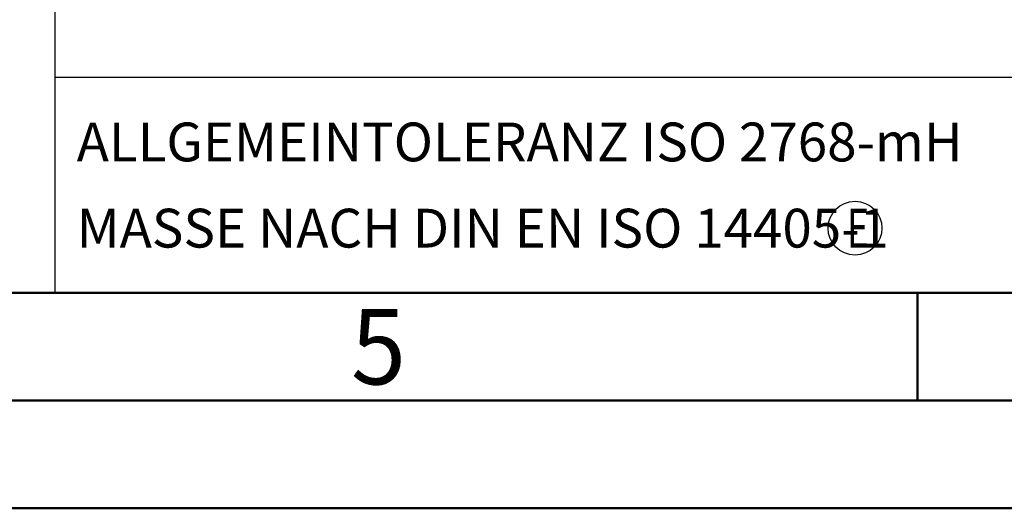
# Model space of a CAD drawing. Units: millimetres. Extents: x 0 to 420, y -1 to 297.
# Drawn here: x 218 to 264, y 0 to 23 of the extents above; entities that cross this region are included whole.
import ezdxf
from ezdxf.enums import TextEntityAlignment as Align

# ---------------------------------------------------------------- set-up
doc = ezdxf.new("R2010")
doc.units = ezdxf.units.MM
doc.layers.get('0').update_dxf_attribs({"linetype": 'CONTINUOUS'})
doc.layers.add('AM_0', color=7, linetype='CONTINUOUS')
doc.layers.add('AM_6', color=2, linetype='CONTINUOUS')
doc.layers.add('AM_BOR', color=7, linetype='CONTINUOUS', lineweight=50)
doc.styles.get("Standard").update_dxf_attribs({"font": 'ISOCP.SHX'})

# ---------------------------------------------------------------- blocks, each defined once
blk = doc.blocks.new('*U13')
at = {"layer": 'AM_0'}
blk.add_lwpolyline([(-70, 0), (0, 0), (0, 40), (-70, 40)], close=True, dxfattribs=at)
blk = doc.blocks.new('A3')
at = {"layer": 'AM_BOR', "color": 1}
blk.add_line((260, 10), (260, 5), dxfattribs=at)
for points in [[(0, 0), (420, 0), (420, 297), (0, 297)], [(410, 287), (23, 287), (23, 10), (410, 10)]]:
    blk.add_lwpolyline(points, close=True, dxfattribs=at)
at = {"layer": 'AM_BOR', "color": 7}
blk.add_lwpolyline([(18, 292), (18, 5), (415, 5), (415, 292)], close=True, dxfattribs=at)
at = {"layer": 'AM_BOR', "color": 2, "width": 0.964286}
blk.add_text('5', height=3.5, dxfattribs=at).set_placement((235, 7.5), align=Align.MIDDLE_CENTER)
blk = doc.blocks.new('*U59')
at = {"layer": 'AM_0', "color": 7}
blk.add_line((0, -40), (0, 0), dxfattribs=at)
at = {"layer": 'AM_0'}
for p, q in [((0, -40), (0, 0)), ((0, -30), (190, -30)), ((190, -40), (0, -40))]:
    blk.add_line(p, q, dxfattribs=at)
at = {"layer": 'AM_6', "color": 3, "linetype": 'Continuous'}
blk.add_circle((37.102, -37), 1.25, dxfattribs=at)
at = {"layer": 'AM_0'}
for tag, p in [('TITLE', (1, -7)), ('MATERIAL_NO', (121, -27))]:
    blk.add_attdef(tag, text='', height=3.5, dxfattribs=at).set_placement(p, align=Align.MIDDLE_LEFT)
at = {"layer": 'AM_6', "linetype": 'Continuous'}
for s, p in [('ALLGEMEINTOLERANZ ISO 2768-mH', (1, -33.9)), ('MASSE NACH DIN EN ISO 14405-1', (1, -37.9))]:
    blk.add_text(s, height=1.8, dxfattribs=at).set_placement(p)
at = {"layer": 'AM_6', "color": 2, "linetype": 'Continuous', "width": 0.714286}
blk.add_text('E', height=1.8, dxfattribs=at).set_placement((36.721, -37.9))
at = {"layer": 'AM_6', "width": 0.821429}
blk.add_attdef('DIN_FORMAT', text='', height=2.5, dxfattribs=at).set_placement((185, -7), align=Align.MIDDLE_CENTER)
at = {"layer": 'AM_6'}
for tag, p in [('DRAWING_NO', (121, -17)), ('TECHNICAL_SPEC', (121, -37))]:
    blk.add_attdef(tag, text='', height=2.5, dxfattribs=at).set_placement(p, align=Align.MIDDLE_LEFT)
for tag, p in [('INDEX_NO', (185, -17)), ('APP_DATE', (90, -27)), ('APP_NAME', (110, -27)), ('ORIGIN', (185, -27)), ('SCALE', (110, -37)), ('SHEET_OF_SHEETS', (185, -37))]:
    blk.add_attdef(tag, text='', height=2.5, dxfattribs=at).set_placement(p, align=Align.MIDDLE_CENTER)
blk = doc.blocks.new('MAPAL_FRAME-Model')
for name, p in [('A3', (0, 0)), ('*U13', (220, 10)), ('*U59', (220, 50))]:
    blk.add_blockref(name, p)

msp = doc.modelspace()

# ---------------------------------------------------------------- block references
at = {"layer": 'AM_0'}
msp.add_blockref('MAPAL_FRAME-Model', (0, 0), dxfattribs=at)

doc.saveas('drawing.dxf')
